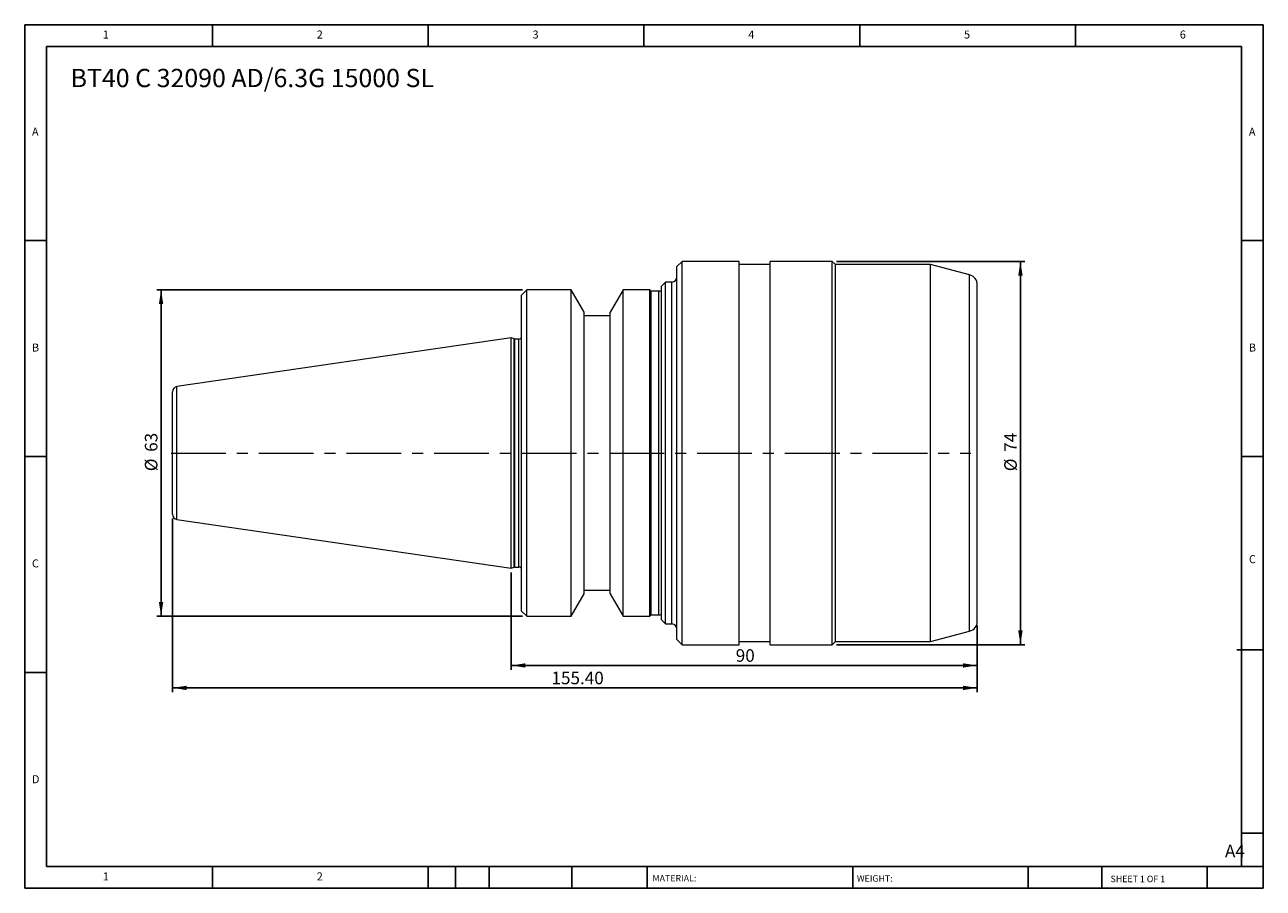
# Model space of a CAD drawing. Units: millimetres. Extents: x 4 to 243, y 4 to 171.
import ezdxf

# ---------------------------------------------------------------- set-up
doc = ezdxf.new("R2010")
doc.units = ezdxf.units.MM
doc.header["$LTSCALE"] = 0.833333
doc.linetypes.add('CENTERX2', pattern=[20.32, 12.7, -2.54, 2.54, -2.54])
doc.layers.add('DIM', color=179, linetype='Continuous')
doc.styles.add('SLDTEXTSTYLE0', font='TXT', dxfattribs={"width": 0.7})
doc.styles.add('SLDTEXTSTYLE1', font='TXT', dxfattribs={"width": 0.75})
doc.styles.add('SLDTEXTSTYLE2', font='TXT', dxfattribs={"width": 0.6875})
doc.dimstyles.new('SLDDIMSTYLE0', dxfattribs={"dimtxt": 2.425347, "dimasz": 2.751667, "dimexe": 0, "dimexo": 0.0625, "dimgap": 0.606337, "dimtad": 1, "dimrnd": 1e-09, "dimzin": 12, "dimdsep": 46, "dimtxsty": 'SLDTEXTSTYLE0', "dimsah": 1, "dimcen": 0.09, "dimadec": 0, "dimazin": 3, "dimtfac": 1, "dimtofl": 0, "dimtmove": 0, "dimatfit": 3, "dimfxl": 1, "dimfrac": 2, "dimtolj": 1, "dimtzin": 12, "dimarcsym": 0})
doc.dimstyles.new('SLDDIMSTYLE1', dxfattribs={"dimtxt": 2.425347, "dimasz": 2.751667, "dimexe": 0, "dimexo": 0.0625, "dimgap": 0.606337, "dimtad": 1, "dimrnd": 1e-09, "dimzin": 4, "dimdsep": 46, "dimtxsty": 'SLDTEXTSTYLE0', "dimsah": 1, "dimcen": 0.09, "dimadec": 0, "dimazin": 1, "dimtfac": 1, "dimtofl": 0, "dimtmove": 0, "dimatfit": 3, "dimfxl": 1, "dimfrac": 2, "dimtolj": 1, "dimtzin": 12, "dimarcsym": 0})

# ---------------------------------------------------------------- blocks, each defined once
blk = doc.blocks.new('_D')
at = {"layer": 'DIM'}
for p, q in [((160.86, 124.99), (197.2, 124.99)), ((196.36, 124.99), (196.36, 50.99)), ((160.86, 50.99), (197.2, 50.99))]:
    blk.add_line(p, q, dxfattribs=at)
for points in [[(196.36, 124.99), (195.94, 122.24), (196.79, 122.24)], [(196.36, 50.99), (196.79, 53.75), (195.94, 53.75)]]:
    blk.add_solid(points, dxfattribs=at)
at = {"layer": 'DIM', "char_height": 2.425, "attachment_point": 1, "rotation": 90, "style": 'SLDTEXTSTYLE0'}
for s, insert in [('74', (193.24, 88.23)), ('%%c', (193.24, 84.48))]:
    blk.add_mtext(s, dxfattribs=dict(at, insert=insert))
blk = doc.blocks.new('_D_1')
at = {"layer": 'DIM'}
for p, q in [((98.03, 64.94), (98.03, 46.16)), ((188.03, 54.71), (188.03, 46.16)), ((188.03, 46.99), (98.03, 46.99))]:
    blk.add_line(p, q, dxfattribs=at)
for points in [[(98.03, 46.99), (100.78, 46.57), (100.78, 47.41)], [(188.03, 46.99), (185.28, 47.41), (185.28, 46.57)]]:
    blk.add_solid(points, dxfattribs=at)
at = {"layer": 'DIM', "insert": (141.39, 50.12), "char_height": 2.425, "attachment_point": 1, "style": 'SLDTEXTSTYLE0'}
blk.add_mtext('90', dxfattribs=at)
blk = doc.blocks.new('_D_2')
at = {"layer": 'DIM'}
for p, q in [((32.63, 75.34), (32.63, 41.83)), ((188.03, 54.71), (188.03, 41.83)), ((188.03, 42.66), (32.63, 42.66))]:
    blk.add_line(p, q, dxfattribs=at)
for points in [[(32.63, 42.66), (35.38, 42.24), (35.38, 43.08)], [(188.03, 42.66), (185.28, 43.08), (185.28, 42.24)]]:
    blk.add_solid(points, dxfattribs=at)
at = {"layer": 'DIM', "insert": (105.8, 45.79), "char_height": 2.425, "attachment_point": 1, "style": 'SLDTEXTSTYLE0'}
blk.add_mtext('155.40', dxfattribs=at)
blk = doc.blocks.new('_D_3')
at = {"layer": 'DIM'}
for p, q in [((100.2, 119.49), (29.58, 119.49)), ((30.41, 56.49), (30.41, 119.49)), ((100.2, 56.49), (29.58, 56.49))]:
    blk.add_line(p, q, dxfattribs=at)
for points in [[(30.41, 119.49), (29.99, 116.74), (30.83, 116.74)], [(30.41, 56.49), (30.83, 59.25), (29.99, 59.25)]]:
    blk.add_solid(points, dxfattribs=at)
at = {"layer": 'DIM', "char_height": 2.425, "attachment_point": 1, "rotation": 90, "style": 'SLDTEXTSTYLE0'}
for s, insert in [('63', (27.28, 88.23)), ('%%c', (27.28, 84.48))]:
    blk.add_mtext(s, dxfattribs=dict(at, insert=insert))

msp = doc.modelspace()

# ---------------------------------------------------------------- linework, layer by layer
at = {"color": 7, "linetype": 'Continuous', "lineweight": 15}
for p, q in [((131.028, 124.995), (130.028, 123.995)), ((142.028, 124.995), (131.028, 124.995)), ((131.028, 87.995), (131.028, 124.995)), ((142.028, 87.995), (142.028, 124.995)), ((148.028, 124.395), (142.028, 124.395)), ((160.028, 124.995), (148.028, 124.995)), ((148.028, 87.995), (148.028, 124.995)), ((160.628, 124.395), (160.028, 124.995)), ((160.028, 87.995), (160.028, 124.995)), ((179.028, 124.395), (160.628, 124.395)), ((160.628, 87.995), (160.628, 124.395)), ((186.546, 122.38), (179.028, 124.395)), ((179.028, 87.995), (179.028, 124.395)), ((130.028, 87.995), (130.028, 123.995)), ((127.828, 120.995), (127.028, 120.195)), ((127.028, 87.995), (127.028, 120.195)), ((129.028, 120.995), (127.828, 120.995)), ((127.828, 87.995), (127.828, 120.995)), ((188.028, 87.995), (188.028, 120.448)), ((101.028, 119.495), (100.028, 118.495)), ((100.028, 87.995), (100.028, 118.495)), ((109.628, 119.495), (101.028, 119.495)), ((101.028, 87.995), (101.028, 119.495)), ((112.128, 115.164), (109.628, 119.495)), ((109.628, 87.995), (109.628, 119.495)), ((119.629, 119.495), (117.128, 115.164)), ((124.778, 119.495), (119.629, 119.495)), ((119.629, 87.995), (119.629, 119.495)), ((125.028, 119.245), (124.778, 119.495)), ((124.778, 87.995), (124.778, 119.495)), ((126.528, 119.245), (125.028, 119.245)), ((125.028, 87.995), (125.028, 119.245)), ((112.128, 87.995), (112.128, 115.164)), ((117.128, 87.995), (117.128, 115.164)), ((117.128, 114.495), (112.128, 114.495)), ((98.028, 110.22), (33.484, 100.807)), ((98.58, 110.019), (98.028, 110.22)), ((98.028, 87.995), (98.028, 110.22)), ((99.528, 109.995), (98.717, 109.995)), ((32.628, 87.995), (32.628, 99.817)), ((32.628, 76.172), (32.628, 87.995)), ((98.028, 65.77), (98.028, 87.995)), ((100.028, 57.495), (100.028, 87.995)), ((101.028, 56.495), (101.028, 87.995)), ((109.628, 56.495), (109.628, 87.995)), ((112.128, 60.825), (112.128, 87.995)), ((117.128, 60.825), (117.128, 87.995)), ((119.629, 56.495), (119.629, 87.995)), ((124.778, 56.495), (124.778, 87.995)), ((125.028, 56.745), (125.028, 87.995)), ((127.028, 55.795), (127.028, 87.995)), ((127.828, 54.995), (127.828, 87.995)), ((130.028, 51.995), (130.028, 87.995)), ((131.028, 50.995), (131.028, 87.995)), ((142.028, 50.995), (142.028, 87.995)), ((148.028, 50.995), (148.028, 87.995)), ((160.028, 50.995), (160.028, 87.995)), ((160.628, 51.595), (160.628, 87.995)), ((179.028, 51.595), (179.028, 87.995)), ((188.028, 55.541), (188.028, 87.995)), ((33.484, 75.182), (98.028, 65.77)), ((98.028, 65.77), (98.58, 65.97)), ((98.717, 65.995), (99.528, 65.995)), ((109.628, 56.495), (112.128, 60.825)), ((112.128, 61.495), (117.128, 61.495)), ((117.128, 60.825), (119.629, 56.495)), ((100.028, 57.495), (101.028, 56.495)), ((101.028, 56.495), (109.628, 56.495)), ((119.629, 56.495), (124.778, 56.495)), ((124.778, 56.495), (125.028, 56.745)), ((125.028, 56.745), (126.528, 56.745)), ((127.028, 55.795), (127.828, 54.995)), ((127.828, 54.995), (129.028, 54.995)), ((179.028, 51.595), (186.546, 53.609)), ((130.028, 51.995), (131.028, 50.995)), ((131.028, 50.995), (142.028, 50.995)), ((142.028, 51.595), (148.028, 51.595)), ((148.028, 50.995), (160.028, 50.995)), ((160.028, 50.995), (160.628, 51.595)), ((160.628, 51.595), (179.028, 51.595))]:
    msp.add_line(p, q, dxfattribs=at)
at = {"color": 8, "linetype": 'Continuous', "lineweight": 15}
for p, q in [((186.546, 87.995), (186.546, 122.38)), ((129.028, 87.995), (129.028, 120.995)), ((126.528, 87.995), (126.528, 119.245)), ((98.58, 87.995), (98.58, 110.019)), ((98.717, 87.995), (98.717, 109.995)), ((99.528, 87.995), (99.528, 109.995)), ((33.484, 87.995), (33.484, 100.807)), ((33.484, 75.182), (33.484, 87.995)), ((98.58, 65.97), (98.58, 87.995)), ((98.717, 65.995), (98.717, 87.995)), ((99.528, 65.995), (99.528, 87.995)), ((126.528, 56.745), (126.528, 87.995)), ((129.028, 54.995), (129.028, 87.995)), ((186.546, 53.609), (186.546, 87.995))]:
    msp.add_line(p, q, dxfattribs=at)
at = {"color": 7, "linetype": 'Continuous', "lineweight": 15}
for centre, radius, start, end in [((129.028, 121.995), 1, 270, 0), ((186.028, 120.448), 2, 0, 75), ((126.528, 118.245), 1, 60, 90), ((98.717, 110.395), 0.4, 250, 270), ((99.528, 110.495), 0.5, 270, 0), ((33.628, 99.817), 1, 98.29722, 180), ((33.628, 76.172), 1, 180, 261.70278), ((98.717, 65.595), 0.4, 90, 110), ((99.528, 65.495), 0.5, 0, 90), ((126.528, 57.745), 1, 270, 300), ((186.028, 55.541), 2, 285, 0), ((129.028, 53.995), 1, 0, 90)]:
    msp.add_arc(centre, radius, start, end, dxfattribs=at)
at = {"layer": 'DIM'}
for p, q in [((243.254, 170.659), (4.087, 170.659)), ((4.087, 170.659), (4.087, 3.992)), ((40.337, 166.492), (40.337, 170.659)), ((82.004, 170.659), (82.004, 166.492)), ((123.67, 170.659), (123.67, 166.492)), ((165.337, 170.659), (165.337, 166.492)), ((207.004, 166.492), (207.004, 170.659)), ((243.254, 64.201), (243.254, 170.659)), ((239.087, 166.492), (8.254, 166.492)), ((8.254, 166.492), (8.254, 8.159)), ((239.087, 8.159), (239.087, 166.492)), ((8.254, 128.992), (4.087, 128.992)), ((239.087, 128.992), (243.254, 128.992)), ((4.087, 87.326), (8.254, 87.326)), ((243.254, 87.326), (239.087, 87.326)), ((243.254, 3.992), (243.254, 64.201)), ((238.183, 50.034), (243.254, 50.034)), ((8.254, 45.659), (4.087, 45.659)), ((239.087, 14.617), (243.254, 14.617)), ((8.254, 8.159), (243.254, 8.159)), ((40.337, 3.992), (40.337, 8.159)), ((82.004, 8.159), (82.004, 3.992)), ((87.254, 8.159), (87.254, 3.992)), ((93.754, 8.159), (93.754, 3.992)), ((109.746, 8.159), (109.746, 3.992)), ((124.253, 8.159), (124.253, 7.534)), ((124.253, 7.534), (124.253, 3.992)), ((163.97, 8.159), (163.97, 3.992)), ((197.876, 8.159), (197.876, 3.992)), ((212.058, 8.159), (212.058, 3.992)), ((232.42, 3.992), (232.42, 8.159)), ((4.087, 3.992), (243.254, 3.992))]:
    msp.add_line(p, q, dxfattribs=at)
at = {"layer": 'DIM', "linetype": 'CENTERX2', "lineweight": 0}
msp.add_line((32.341, 87.995), (186.768, 87.995), dxfattribs=at)

# ---------------------------------------------------------------- texts
at = {"layer": 'DIM', "color": 7, "attachment_point": 1}
for s, insert, char_height, style in [('1', (19.156, 169.549), 1.543, 'SLDTEXTSTYLE1'), ('1', (19.156, 169.549), 1.543, 'SLDTEXTSTYLE1'), ('2', (60.476, 169.549), 1.543, 'SLDTEXTSTYLE1'), ('2', (60.476, 169.549), 1.543, 'SLDTEXTSTYLE1'), ('3', (102.143, 169.549), 1.543, 'SLDTEXTSTYLE1'), ('3', (102.143, 169.549), 1.543, 'SLDTEXTSTYLE1'), ('4', (143.809, 169.549), 1.543, 'SLDTEXTSTYLE1'), ('4', (143.809, 169.549), 1.543, 'SLDTEXTSTYLE1'), ('5', (185.476, 169.549), 1.543, 'SLDTEXTSTYLE1'), ('5', (185.476, 169.549), 1.543, 'SLDTEXTSTYLE1'), ('6', (227.143, 169.549), 1.543, 'SLDTEXTSTYLE1'), ('6', (227.143, 169.549), 1.543, 'SLDTEXTSTYLE1'), ('A', (5.476, 150.799), 1.543, 'SLDTEXTSTYLE1'), ('A', (5.476, 150.799), 1.543, 'SLDTEXTSTYLE1'), ('A', (240.476, 150.799), 1.543, 'SLDTEXTSTYLE1'), ('A', (240.476, 150.799), 1.543, 'SLDTEXTSTYLE1'), ('B', (5.476, 109.133), 1.543, 'SLDTEXTSTYLE1'), ('B', (5.476, 109.133), 1.543, 'SLDTEXTSTYLE1'), ('B', (240.476, 109.133), 1.543, 'SLDTEXTSTYLE1'), ('B', (240.476, 109.133), 1.543, 'SLDTEXTSTYLE1'), ('C', (5.476, 67.466), 1.543, 'SLDTEXTSTYLE1'), ('C', (5.476, 67.466), 1.543, 'SLDTEXTSTYLE1'), ('C', (240.498, 68.284), 1.543, 'SLDTEXTSTYLE1'), ('C', (240.498, 68.284), 1.543, 'SLDTEXTSTYLE1'), ('D', (5.476, 25.799), 1.543, 'SLDTEXTSTYLE1'), ('D', (5.476, 25.799), 1.543, 'SLDTEXTSTYLE1'), ('A4', (235.87, 12.378), 2.4253, 'SLDTEXTSTYLE1'), ('1', (19.156, 7.049), 1.543, 'SLDTEXTSTYLE1'), ('1', (19.156, 7.049), 1.543, 'SLDTEXTSTYLE1'), ('2', (60.476, 7.049), 1.543, 'SLDTEXTSTYLE1'), ('2', (60.476, 7.049), 1.543, 'SLDTEXTSTYLE1'), ('MATERIAL:', (125.31, 6.544), 1.25, 'SLDTEXTSTYLE1'), ('WEIGHT:', (164.777, 6.502), 1.2488, 'SLDTEXTSTYLE1'), ('SHEET 1 OF 1', (213.771, 6.409), 1.25, 'SLDTEXTSTYLE2')]:
    msp.add_mtext(s, dxfattribs=dict(at, insert=insert, char_height=char_height, style=style))
at = {"layer": 'DIM', "insert": (12.945, 162.148), "char_height": 3.52778, "attachment_point": 1, "style": 'SLDTEXTSTYLE0'}
msp.add_mtext('BT40 C 32090 AD/6.3G 15000 SL', dxfattribs=at)

# ---------------------------------------------------------------- dimensions: what is measured, and where the dimension line sits
at = {"layer": 'DIM'}
for base, p1, p2, picture, middle in [((196.362, 50.995), (160.028, 124.995), (160.028, 50.995), '_D', (196.362, 87.995)), ((30.411, 119.495), (101.028, 56.495), (101.028, 119.495), '_D_3', (30.411, 87.995))]:
    dim = msp.add_linear_dim(base=base, p1=p1, p2=p2, angle=90, text='%%c<>', dimstyle='SLDDIMSTYLE0', dxfattribs=at)
    dim.commit()
    dim.dimension.update_dxf_attribs({"geometry": picture, "text_midpoint": middle, "dimtype": 160})
for base, p2, dimstyle, picture, middle in [((32.628, 42.661), (32.628, 76.172), 'SLDDIMSTYLE1', '_D_2', (110.328, 42.661)), ((98.028, 46.99), (98.028, 65.77), 'SLDDIMSTYLE0', '_D_1', (143.028, 46.99))]:
    dim = msp.add_linear_dim(base=base, p1=(188.028, 55.541), p2=p2, dimstyle=dimstyle, dxfattribs=at)
    dim.commit()
    dim.dimension.update_dxf_attribs({"geometry": picture, "text_midpoint": middle, "dimtype": 160})

doc.saveas('drawing.dxf')
